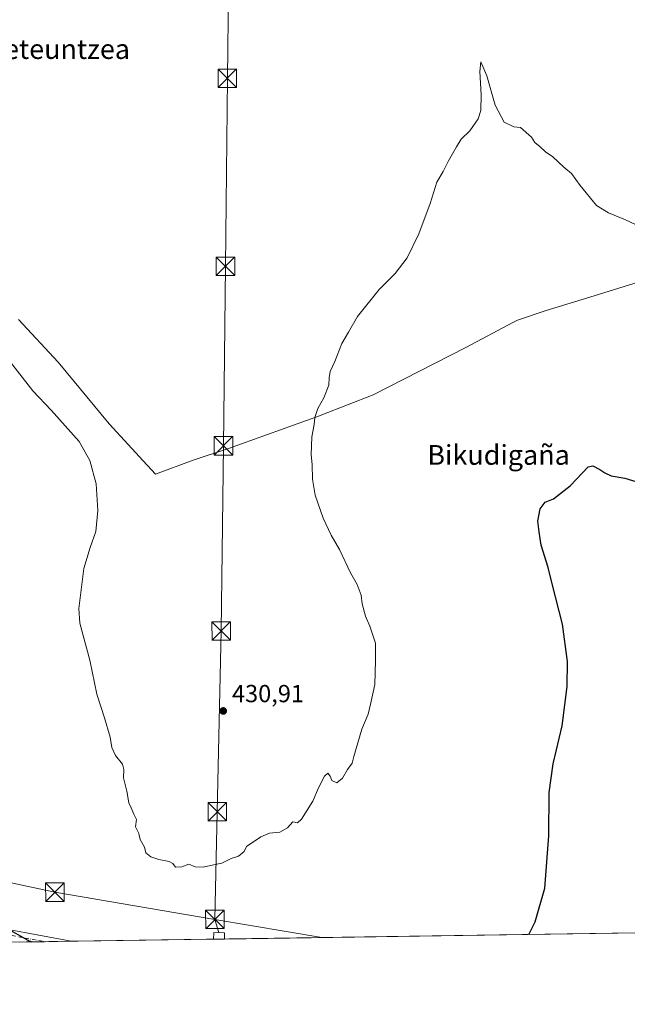
# Model space of a CAD drawing. Units: metres. Extents: x 600424 to 603887, y 4743044 to 4745408.
# Drawn here: x 602156 to 602402, y 4743044 to 4743443 of the extents above; entities that cross this region are included whole.
import ezdxf
from ezdxf.enums import TextEntityAlignment as Align

# ---------------------------------------------------------------- set-up
doc = ezdxf.new("R2010")
doc.units = ezdxf.units.M
doc.header["$MEASUREMENT"] = 0
doc.linetypes.add('DGN Style 4', pattern=[2.6384748266838614, 1.318413404963828, -0.6592067024819142, 0.001648016756204785, -0.6592067024819142])
for name, color, linetype, lineweight in [('Camino Cxs', 7, 'Continuous', 0), ('Camino eje', 30, 'DGN Style 4', 13), ('Comarca CxS', 21, 'Continuous', 0), ('Comunidad Autónoma CxS', 142, 'Continuous', 0), ('Corriente natural lineal', 142, 'Continuous', 13), ('Cultivos herbáceos CxS', 92, 'Continuous', 0), ('Cultivos leñosos CxS', 92, 'Continuous', 0), ('Curva de nivel maestra', 30, 'Continuous', 30), ('Curva de nivel normal', 30, 'Continuous', 0), ('Edificación ligera Cxs', 1, 'Continuous', 0), ('Entidad de ámbito territorial', 7, 'Continuous', 0), ('Entidad de ámbito territorial CxS', 92, 'Continuous', 0), ('Instalación de energía eléctrica Cxs', 135, 'Continuous', 0), ('Municipio', 91, 'Continuous', 13), ('Municipio CxS', 4, 'Continuous', 0), ('Provincia CxS', 1, 'Continuous', 0), ('Punto de cota en terreno', 7, 'Continuous', 0), ('Rótulo de punto de cota en terreno', 7, 'Continuous', 0), ('Tendido', 6, 'Continuous', 0), ('Texto cartográfico', 7, 'Continuous', 0), ('Torre de tendido puntual', 7, 'Continuous', 0)]:
    doc.layers.add(name, color=color, linetype=linetype, lineweight=lineweight)
doc.styles.add('Style-Arial', font='txt')

# ---------------------------------------------------------------- blocks, each defined once
blk = doc.blocks.new('*U8')
at = {"layer": 'Cultivos herbáceos CxS', "color": 92, "linetype": 'Continuous', "lineweight": 0}
blk.add_polyline3d([(603862.9800000006, 4743095.02, 415.7534000000014), (600760.1344, 4743048.969699999, 396.9615000000049)], dxfattribs=at)
blk = doc.blocks.new('5PATER')
at = {"layer": 'Cultivos leñosos CxS', "linetype": 'Continuous', "lineweight": 0}
h = blk.add_hatch(color=51, dxfattribs=at)
edge = h.paths.add_edge_path()
edge.add_ellipse((0, 0), major_axis=(-0.1095731443231308, -0.1110710700762829), ratio=0.9994222409660322, start_angle=0, end_angle=360)
blk = doc.blocks.new('5TTEND')
at = {"layer": 'Corriente natural lineal', "color": 7, "linetype": 'Continuous', "lineweight": 0}
for p, q in [((-0.375, 0.3754), (0.375, -0.3746)), ((0.3720000000000001, 0.3784000000000001), (-0.3720000000000001, -0.3776))]:
    blk.add_line(p, q, dxfattribs=at)
at = {"layer": 'Corriente natural lineal', "color": 7, "linetype": 'Continuous', "lineweight": 0, "flags": 128}
blk.add_lwpolyline([(-0.375, -0.3746), (0.375, -0.3746), (0.375, 0.3754), (-0.375, 0.3754), (-0.3720000000000001, -0.3776)], dxfattribs=at)

msp = doc.modelspace()

# ---------------------------------------------------------------- linework, layer by layer
at = {"layer": 'Camino Cxs', "color": 7, "linetype": 'Continuous', "lineweight": 0, "extrusion": (-0.0794773221806958, -0.001179161646996943, 0.9968359768973009), "elevation": -53026.84292203133, "flags": 128}
msp.add_lwpolyline([(-4733614.872491344, 670379.3362059947), (-4733614.872491344, 670358.3866229897)], dxfattribs=at)
at = {"layer": 'Camino Cxs', "color": 7, "linetype": 'Continuous', "lineweight": 0}
for points in [[(602084.1655000001, 4743078.8069, 421.4121000000014), (602087.5401, 4743078.7501, 421.4198000000034), (602089.8101000005, 4743078.950099999, 421.4100999999937), (602092.3400999998, 4743079.190099999, 421.3945999999996), (602095.2801000001, 4743079.4001, 421.4342999999935), (602098.2500999998, 4743079.5801, 421.4887000000017), (602103.4001000002, 4743079.7301, 421.6345000000001), (602108.5900999998, 4743079.5801, 421.8295999999973), (602117.2401000002, 4743078.9001, 422.3494000000064), (602125.7600999996, 4743078.090100001, 423.0576000000001), (602135.0500999996, 4743077.290100001, 423.9876999999979), (602144.4001000002, 4743076.0801, 424.923299999995), (602150.6101000002, 4743074.9301, 425.3598000000056), (602176.8037, 4743069.994899999, 426.7534000000014)], [(602150.6101000002, 4743074.9301, 425.3598000000056), (602176.8037, 4743069.994899999, 426.7534000000014), (602155.9227, 4743069.6851, 425.0881999999983)]]:
    msp.add_polyline3d(points, dxfattribs=at)
at = {"layer": 'Camino eje', "color": 30, "linetype": 'DGN Style 4', "lineweight": 13}
msp.add_polyline3d([(602084.2503000004, 4743076.718900001, 421.3393999999971), (602084.3762999997, 4743076.706900001, 421.3398000000016), (602087.6151000002, 4743076.6601, 421.3583000000072), (602088.8651000002, 4743076.765100001, 421.3641000000061), (602090.0000999998, 4743076.8651, 421.3690999999963), (602092.5100999996, 4743077.1051, 421.3791000000056), (602093.9801000003, 4743077.210100001, 421.3966999999975), (602095.4200999998, 4743077.3101, 421.4138999999996), (602096.8601000002, 4743077.4001, 421.4308000000019), (602098.3450999996, 4743077.4901, 421.4582999999984), (602100.8251, 4743077.565099999, 421.5145000000048), (602103.4001000002, 4743077.640100001, 421.5806000000011), (602105.9951, 4743077.565099999, 421.6569000000018), (602108.4751000004, 4743077.4901, 421.7522999999928), (602117.0601000005, 4743076.815099999, 422.2462999999989), (602121.3201000001, 4743076.4101, 422.559500000003), (602125.5751, 4743076.0101, 422.901199999993), (602130.1801000005, 4743075.610099999, 423.3071999999956), (602134.8251, 4743075.210100001, 423.7798999999941), (602139.4001000002, 4743074.6151, 424.2660999999935), (602144.0751, 4743074.0101, 424.7367999999988), (602150.2301000003, 4743072.870100001, 425.1912000000011), (602165.9148000004, 4743069.8333, 425.8347000000067)], dxfattribs=at)
at = {"layer": 'Comarca CxS', "color": 21, "linetype": 'Continuous', "lineweight": 0, "flags": 128}
msp.add_lwpolyline([(602060.5652520962, 4743068.269788313), (600457.6200007623, 4743044.479982535), (600448.3750919689, 4743677.994477591), (600426.3656538705, 4745186.208173715), (600423.8600007643, 4745357.909982512), (601394.5613237201, 4745372.321242872), (602269.1991529757, 4745385.306321992), (602981.1915507774, 4745395.876728745), (603274.8044801314, 4745400.235775416), (603828.0900007887, 4745408.44998251), (603840.1831617857, 4744606.596114858), (603842.4833184396, 4744454.08102717), (603862.9800007897, 4743095.019982535), (602974.066051552, 4743081.827335946), (602751.4473012284, 4743078.523382284), (602103.7470979345, 4743068.910663431)], close=True, dxfattribs=at)
at = {"layer": 'Comunidad Autónoma CxS', "color": 142, "linetype": 'Continuous', "lineweight": 0, "flags": 128}
msp.add_lwpolyline([(602060.5652520962, 4743068.269788313), (600457.6200007623, 4743044.479982535), (600448.3750919689, 4743677.994477591), (600426.3656538705, 4745186.208173715), (600423.8600007643, 4745357.909982512), (601394.5613237201, 4745372.321242872), (602269.1991529757, 4745385.306321992), (602981.1915507774, 4745395.876728745), (603274.8044801314, 4745400.235775416), (603828.0900007887, 4745408.44998251), (603840.1831617857, 4744606.596114858), (603842.4833184396, 4744454.08102717), (603862.9800007897, 4743095.019982535), (602974.066051552, 4743081.827335946), (602751.4473012284, 4743078.523382284), (602103.7470979345, 4743068.910663431)], close=True, dxfattribs=at)
at = {"layer": 'Cultivos herbáceos CxS', "color": 92, "linetype": 'Continuous', "lineweight": 0, "extrusion": (0.05284175708663181, 0.0007842162129820143, 0.9986025904797807), "elevation": 35972.14644999323, "flags": 128}
msp.add_lwpolyline([(4733611.921896256, -671813.0807517449), (4733611.921896255, -671593.3280046339)], dxfattribs=at)
at = {"layer": 'Cultivos herbáceos CxS', "color": 92, "linetype": 'Continuous', "lineweight": 0, "extrusion": (-0.08204929711036793, -0.001216931959377138, 0.996627529180436), "elevation": -54754.82623192586, "flags": 128}
msp.add_lwpolyline([(-4733618.057211252, 670206.9914142046), (-4733618.057211252, 670196.9643994195)], dxfattribs=at)
at = {"layer": 'Cultivos herbáceos CxS', "color": 92, "linetype": 'Continuous', "lineweight": 0, "extrusion": (-0.07349253358908157, -0.001090688074308818, 0.9972951709028688), "elevation": -49003.16699129389, "flags": 128}
msp.add_lwpolyline([(-4733611.949878312, 670706.0899519082), (-4733611.949878313, 670695.1703170919)], dxfattribs=at)
at = {"layer": 'Cultivos herbáceos CxS', "color": 92, "linetype": 'Continuous', "lineweight": 0, "extrusion": (-0.05190736689497899, -0.0007704384499603988, 0.9986516067611492), "elevation": -34485.53513422753, "flags": 128}
msp.add_lwpolyline([(-4733610.76415172, 671675.0968431217), (-4733610.76415172, 671617.4081111783)], dxfattribs=at)
at = {"layer": 'Cultivos herbáceos CxS', "color": 92, "linetype": 'Continuous', "lineweight": 0, "extrusion": (-0.02484468050990619, -0.0003686137472541928, 0.999691255325496), "elevation": -16281.12445050585, "flags": 128}
msp.add_lwpolyline([(-4733614.689248966, 672339.4376146377), (-4733614.689248966, 672335.0749877583)], dxfattribs=at)
at = {"layer": 'Curva de nivel maestra', "color": 30, "linetype": 'Continuous', "lineweight": 30, "elevation": 425, "flags": 128}
for points in [[(602361.9735000003, 4743072.7433), (602364.4699999997, 4743077.880100001), (602368.4199999999, 4743091.540100001), (602370, 4743112.710100001), (602370.2199999997, 4743130.2301), (602371.8200000003, 4743141.860099999), (602375.3799999999, 4743157.3201), (602377.5, 4743173.210100001), (602377.6200000001, 4743183.350099999), (602375.6299999999, 4743198.450099999), (602371.4299999997, 4743214.7301), (602369.7999999998, 4743221.450099999), (602366.9600000001, 4743230.470100001), (602366.1500000004, 4743235.800100001), (602365.6600000003, 4743240.120100001), (602366.4900000002, 4743245.1801), (602368.5999999996, 4743247.790100001), (602371.9699999997, 4743249.220100001), (602378.6399999997, 4743254.470100001), (602385.9699999997, 4743262.120100001), (602387.9000000004, 4743262.540100001), (602390.6600000003, 4743261.0801), (602392.7599999999, 4743259.790100001), (602395.2300000006, 4743258.5601), (602400.8600000005, 4743257.5601), (602408.3399999999, 4743255.2601)], [(602150.1600000003, 4743075.530099999), (602159.2000000002, 4743070.4801), (602160.6886, 4743069.755999999)], [(602361.9733999996, 4743072.743100001), (602361.9735000003, 4743072.7433)]]:
    msp.add_lwpolyline(points, dxfattribs=at)
at = {"layer": 'Curva de nivel normal', "color": 30, "linetype": 'Continuous', "lineweight": 0, "elevation": 430, "flags": 128}
msp.add_lwpolyline([(602407.6299999999, 4743359.08), (602401.1299999999, 4743362.220000001), (602394.1600000003, 4743365.07), (602389.3899999997, 4743367.980000001), (602382.7599999999, 4743376.17), (602379.2000000002, 4743380.980000001), (602376.0800000001, 4743383.470000001), (602371.7199999997, 4743387.720000001), (602368.6900000004, 4743389.77), (602366.5700000003, 4743391.77), (602364.4400000004, 4743393.539999999), (602363.0499999998, 4743395.699999999), (602358.6500000004, 4743399.560000001), (602355.9400000004, 4743399.84), (602351.9100000003, 4743401.699999999), (602348.3899999997, 4743408.58), (602344.9800000006, 4743420.51), (602342.5199999996, 4743426.180000001), (602342.0899999999, 4743422.26), (602342.6699999999, 4743412.77), (602342.5999999996, 4743406.439999999), (602341.4900000002, 4743403.100000001), (602338.0999999996, 4743398.27), (602334.5800000001, 4743394.9), (602332.7199999997, 4743391.77), (602329.3899999997, 4743386.100000001), (602327.2599999999, 4743381.84), (602324.6799999997, 4743377.4), (602322.0099999999, 4743368.850000001), (602317.4100000003, 4743356.51), (602312.6799999997, 4743346.869999999), (602307.9100000003, 4743340.460000001), (602301.3499999996, 4743333.930000001), (602292.5700000003, 4743323.109999999), (602288.9900000002, 4743316.710000001), (602286.3399999999, 4743312.17), (602283.4400000004, 4743304.850000001), (602281.5800000001, 4743300.720000001), (602281.1200000001, 4743298.210000001), (602280.9800000006, 4743295.199999999), (602278.9600000001, 4743290.119999999), (602276.54, 4743285.789999999), (602275.4000000004, 4743282.119999999), (602275.1100000005, 4743279.359999999), (602274.1399999997, 4743274.380000001), (602273.8700000001, 4743267.02), (602274.3399999999, 4743263.060000001), (602274.4699999997, 4743257.199999999), (602275.5199999996, 4743250.75), (602278.7800000003, 4743241.430000001), (602282.0199999996, 4743234.52), (602285.3899999997, 4743228.710000001), (602289.7699999996, 4743219.230000001), (602292.5, 4743214.539999999), (602294.1299999999, 4743210.25), (602294.4600000001, 4743206.720000001), (602295.7999999998, 4743201.720000001), (602297.6399999997, 4743197.57), (602299.8600000005, 4743190.779999999), (602299.8399999999, 4743187.100000001), (602299.9600000001, 4743183.560000001), (602299.6100000005, 4743174), (602298.04, 4743166.52), (602296.8799999999, 4743161.949999999), (602294.3899999997, 4743155.859999999), (602291.0800000001, 4743144.880000001), (602290.4900000002, 4743142.09), (602288.6100000005, 4743139.550000001), (602286.4900000002, 4743136.100000001), (602284.2199999997, 4743134.16), (602282.1799999997, 4743135.119999999), (602281.5199999996, 4743136.890000001), (602280.5999999996, 4743138.060000001), (602279.2999999998, 4743136.91), (602276.79, 4743132.140000001), (602274.4800000006, 4743126.810000001), (602269.9199999999, 4743119.449999999), (602268.4000000004, 4743117.930000001), (602266.4299999997, 4743118.42), (602264.3600000005, 4743115.890000001), (602261.1399999997, 4743114.140000001), (602257.0300000003, 4743113.77), (602253.5, 4743112.34), (602247.7199999997, 4743108.41), (602246.7100000001, 4743106.310000001), (602244.4000000004, 4743104.480000001), (602241.5099999999, 4743103.480000001), (602237.6900000004, 4743101.59), (602233.1200000001, 4743100.66), (602230.2199999997, 4743099.960000001), (602226.8799999999, 4743100.180000001), (602224.3799999999, 4743101.27), (602221.54, 4743100.130000001), (602218.9400000004, 4743099.960000001), (602217.9000000004, 4743101.52), (602216.3399999999, 4743102.369999999), (602212.2199999997, 4743103.15), (602208.9699999997, 4743104.230000001), (602207, 4743105.859999999), (602206.4000000004, 4743108.08), (602204.6500000004, 4743111.210000001), (602204.1799999997, 4743113.600000001), (602202.7999999998, 4743116.33), (602203.1900000004, 4743119.359999999), (602202.0599999996, 4743121.439999999), (602201.0899999999, 4743124.01), (602200.1500000004, 4743126.07), (602199.2100000001, 4743130.800000001), (602197.9299999997, 4743136.230000001), (602198.1200000001, 4743139.550000001), (602197.4800000006, 4743141.77), (602194.6299999999, 4743145.220000001), (602193.2000000002, 4743148.439999999), (602192.4699999997, 4743152.699999999), (602190.2999999998, 4743160.460000001), (602187.0800000001, 4743170.130000001), (602184.3300000001, 4743183.800000001), (602180.2400000002, 4743198.800000001), (602179.7999999998, 4743204.800000001), (602181.8099999996, 4743221.050000001), (602184.4699999997, 4743229.439999999), (602186.7300000006, 4743236.029999999), (602187.5899999999, 4743244.460000001), (602186.9199999999, 4743255.300000001), (602184.2400000002, 4743264.74), (602180.0099999999, 4743272.42), (602168.6399999997, 4743285.09), (602161.2400000002, 4743293.01), (602149.7400000002, 4743307.710000001)], dxfattribs=at)
at = {"layer": 'Edificación ligera Cxs', "color": 1, "linetype": 'Continuous', "lineweight": 0, "extrusion": (-0.04429636802317463, -0.0006572131285915602, 0.9990182179774598), "elevation": -29363.44365189664, "flags": 128}
msp.add_lwpolyline([(-4733614.689248966, 671895.2178350548), (-4733614.689248966, 671890.852269079)], dxfattribs=at)
at = {"layer": 'Edificación ligera Cxs', "color": 1, "linetype": 'Continuous', "lineweight": 0}
msp.add_polyline3d([(602234.4083000004, 4743070.8499, 430.9848999999958), (602234.4654000001, 4743073.596200001, 430.5010000000038), (602238.8265000005, 4743073.4869, 430.5607000000019), (602238.7691000003, 4743070.9146, 431.1782999999996)], dxfattribs=at)
msp.add_3dface([(602238.7691000003, 4743070.9146, 431.1782999999996), (602234.4083000004, 4743070.8499, 431.1782999999996), (602234.4654000001, 4743073.596200001, 431.1782999999996), (602238.8265000005, 4743073.4869, 431.1782999999996)], dxfattribs=at)
at = {"layer": 'Entidad de ámbito territorial', "color": 7, "linetype": 'Continuous', "lineweight": 0, "flags": 128}
msp.add_lwpolyline([(602420.5290000017, 4743341.387), (602388.411000002, 4743331.362000002), (602368.9349999997, 4743325.471999997), (602357.4320000013, 4743321.611000001), (602355.765, 4743320.725000001), (602336.5110000012, 4743310.490000002), (602298.943000002, 4743291.363999999), (602278.2440000008, 4743283.176999999), (602277.2220000017, 4743282.773000002), (602240.4500000009, 4743269.628000001), (602226.1660000008, 4743264.834), (602210.8800000018, 4743259.136000001), (602205.8940000024, 4743264.567000002), (602192.1430000005, 4743279.545999999), (602171.4280000011, 4743304.497000001), (602155.4070000005, 4743321.774000002)], dxfattribs=at)
msp.add_lwpolyline([(602420.5290000017, 4743341.387), (602388.411000002, 4743331.362000002), (602368.9349999997, 4743325.471999997), (602357.4320000013, 4743321.611000001), (602355.765, 4743320.725000001), (602336.5110000012, 4743310.490000002), (602298.943000002, 4743291.363999999), (602278.2440000008, 4743283.176999999), (602277.2220000017, 4743282.773000002), (602240.4500000009, 4743269.628000001), (602226.1660000008, 4743264.834), (602210.8800000018, 4743259.136000001), (602205.8940000024, 4743264.567000002), (602192.1430000005, 4743279.545999999), (602171.4280000011, 4743304.497000001), (602155.4070000005, 4743321.774000002)], dxfattribs=at)
at = {"layer": 'Entidad de ámbito territorial CxS', "color": 92, "linetype": 'Continuous', "lineweight": 0, "flags": 128}
for points in [[(602420.5290000011, 4743341.386999999), (602388.4110000015, 4743331.362000001), (602368.9349999991, 4743325.471999999), (602357.4320000006, 4743321.611), (602355.7649999994, 4743320.725000001), (602336.5110000005, 4743310.490000002), (602298.9429999992, 4743291.363999999), (602278.2440000002, 4743283.176999998), (602277.2220000012, 4743282.773000001), (602240.4500000004, 4743269.628), (602226.1660000002, 4743264.834), (602210.879999999, 4743259.136), (602205.8939999996, 4743264.567000001), (602192.1429999999, 4743279.545999999), (602171.4280000004, 4743304.497), (602155.4069999999, 4743321.774000001)], [(602155.4069999999, 4743321.774000001), (602171.4280000004, 4743304.497), (602192.1429999999, 4743279.545999999), (602205.8939999996, 4743264.567000001), (602210.879999999, 4743259.136), (602226.1660000002, 4743264.834), (602240.4500000004, 4743269.628), (602277.2220000012, 4743282.773000001), (602278.2440000002, 4743283.176999998), (602298.9429999992, 4743291.363999999), (602336.5110000005, 4743310.490000002), (602355.7649999994, 4743320.725000001), (602357.4320000006, 4743321.611), (602368.9349999991, 4743325.471999999), (602388.4110000015, 4743331.362000001), (602420.5290000011, 4743341.386999999)], [(602751.4473012284, 4743078.523382284), (602103.7470979345, 4743068.910663431)]]:
    msp.add_lwpolyline(points, dxfattribs=at)
at = {"layer": 'Instalación de energía eléctrica Cxs', "color": 135, "linetype": 'Continuous', "lineweight": 0, "extrusion": (-0.04429636802317463, -0.0006572131285915602, 0.9990182179774598), "elevation": -29363.44365189664, "flags": 128}
msp.add_lwpolyline([(-4733614.689248966, 671895.2178350548), (-4733614.689248966, 671890.852269079)], dxfattribs=at)
at = {"layer": 'Instalación de energía eléctrica Cxs', "color": 135, "linetype": 'Continuous', "lineweight": 0}
msp.add_polyline3d([(602234.4083000004, 4743070.8499, 430.9848999999958), (602234.4654000001, 4743073.596200001, 430.5010000000038), (602238.8265000005, 4743073.4869, 430.5607000000019), (602238.7691000003, 4743070.9146, 431.1782999999996)], dxfattribs=at)
msp.add_3dface([(602238.7691000003, 4743070.9146, 431.1782999999996), (602234.4082000004, 4743070.8498, 430.9848999999958), (602234.4654000001, 4743073.596200001, 430.5010000000038), (602238.8265000005, 4743073.4869, 430.5607000000019)], dxfattribs=at)
at = {"layer": 'Municipio', "color": 91, "linetype": 'Continuous', "lineweight": 13, "flags": 128}
msp.add_lwpolyline([(602420.5290000017, 4743341.387), (602388.411000002, 4743331.362000002), (602368.9349999997, 4743325.471999997), (602357.4320000013, 4743321.611000001), (602355.765, 4743320.725000001), (602336.5110000012, 4743310.490000002), (602298.943000002, 4743291.363999999), (602278.2440000008, 4743283.176999999), (602277.2220000017, 4743282.773000002), (602240.4500000009, 4743269.628000001), (602226.1660000008, 4743264.834), (602210.8800000018, 4743259.136000001), (602205.8940000024, 4743264.567000002), (602192.1430000005, 4743279.545999999), (602171.4280000011, 4743304.497000001), (602155.4070000005, 4743321.774000002)], dxfattribs=at)
msp.add_lwpolyline([(602420.5290000017, 4743341.387), (602388.411000002, 4743331.362000002), (602368.9349999997, 4743325.471999997), (602357.4320000013, 4743321.611000001), (602355.765, 4743320.725000001), (602336.5110000012, 4743310.490000002), (602298.943000002, 4743291.363999999), (602278.2440000008, 4743283.176999999), (602277.2220000017, 4743282.773000002), (602240.4500000009, 4743269.628000001), (602226.1660000008, 4743264.834), (602210.8800000018, 4743259.136000001), (602205.8940000024, 4743264.567000002), (602192.1430000005, 4743279.545999999), (602171.4280000011, 4743304.497000001), (602155.4070000005, 4743321.774000002)], dxfattribs=at)
at = {"layer": 'Municipio CxS', "color": 4, "linetype": 'Continuous', "lineweight": 0, "flags": 128}
for points in [[(602420.5290000011, 4743341.386999999), (602388.4110000015, 4743331.362000001), (602368.9349999991, 4743325.471999999), (602357.4320000006, 4743321.611), (602355.7649999994, 4743320.725000001), (602336.5110000005, 4743310.490000002), (602298.9429999992, 4743291.363999999), (602278.2440000002, 4743283.176999998), (602277.2220000012, 4743282.773000001), (602240.4500000004, 4743269.628), (602226.1660000002, 4743264.834), (602210.879999999, 4743259.136), (602205.8939999996, 4743264.567000001), (602192.1429999999, 4743279.545999999), (602171.4280000004, 4743304.497), (602155.4069999999, 4743321.774000001)], [(602155.4069999999, 4743321.774000001), (602171.4280000004, 4743304.497), (602192.1429999999, 4743279.545999999), (602205.8939999996, 4743264.567000001), (602210.879999999, 4743259.136), (602226.1660000002, 4743264.834), (602240.4500000004, 4743269.628), (602277.2220000012, 4743282.773000001), (602278.2440000002, 4743283.176999998), (602298.9429999992, 4743291.363999999), (602336.5110000005, 4743310.490000002), (602355.7649999994, 4743320.725000001), (602357.4320000006, 4743321.611), (602368.9349999991, 4743325.471999999), (602388.4110000015, 4743331.362000001), (602420.5290000011, 4743341.386999999)], [(602751.4473012284, 4743078.523382284), (602103.7470979345, 4743068.910663431)]]:
    msp.add_lwpolyline(points, dxfattribs=at)
at = {"layer": 'Provincia CxS', "color": 1, "linetype": 'Continuous', "lineweight": 0, "flags": 128}
msp.add_lwpolyline([(602060.5652520962, 4743068.269788313), (600457.6200007623, 4743044.479982535), (600448.3750919689, 4743677.994477591), (600426.3656538705, 4745186.208173715), (600423.8600007643, 4745357.909982512), (601394.5613237201, 4745372.321242872), (602269.1991529757, 4745385.306321992), (602981.1915507774, 4745395.876728745), (603274.8044801314, 4745400.235775416), (603828.0900007887, 4745408.44998251), (603840.1831617857, 4744606.596114858), (603842.4833184396, 4744454.08102717), (603862.9800007897, 4743095.019982535), (602974.066051552, 4743081.827335946), (602751.4473012284, 4743078.523382284), (602103.7470979345, 4743068.910663431)], close=True, dxfattribs=at)
at = {"layer": 'Tendido', "color": 6, "linetype": 'Continuous', "lineweight": 0, "extrusion": (0.02468626915114457, -0.004210108293328992, 0.9996863823737702), "elevation": -4672.091212745927, "flags": 128}
msp.add_lwpolyline([(4776816.757088456, 203632.6939653503), (4776816.757088456, 203676.5949798529)], dxfattribs=at)
at = {"layer": 'Tendido', "color": 6, "linetype": 'Continuous', "lineweight": 0, "extrusion": (-0.03790971371797517, 0.12697289640863, 0.9911814854926542), "elevation": 579838.1041973323, "flags": 128}
msp.add_lwpolyline([(-1933994.61701361, -4333928.576806867), (-1933994.61701361, -4333922.962194267)], dxfattribs=at)
at = {"layer": 'Tendido', "color": 6, "linetype": 'Continuous', "lineweight": 0}
for points in [[(602246.2199999997, 4743884.050000001, 437.8018000000012), (602244.1147999996, 4743806.8344, 436.2706000000035), (602243.2764999997, 4743726.528100001, 435.530700000003), (602242.4312000005, 4743645.560500001, 434.5332999999956), (602241.5872999998, 4743564.7279, 433.2875000000058), (602240.8290999997, 4743492.0965, 433.8246000000072), (602239.9500000002, 4743419.5328, 433.5451999999932), (602239.1942999996, 4743343.394400001, 432.9565000000002), (602238.3551000003, 4743270.6588, 432.0678999999946), (602237.4900000002, 4743195.680000001, 431.6297999999952), (602235.8751999997, 4743122.484300001, 430.5399000000034), (602234.9130999995, 4743078.877599999, 429.9861999999994)], [(602234.9130999995, 4743078.877599999, 429.9861999999994), (602170.1500000004, 4743089.869999999, 428.1491999999998), (602023.2558000004, 4743121.346799999, 418.786500000002), (601890.3399999999, 4743151.310000001, 414.9591999999975), (601750.3600000005, 4743181.58, 412.8695000000007), (601609.8600000005, 4743212.869999999, 411.4119999999967), (601472.5245000003, 4743242.7908, 413.5926000000036), (601355.2995999996, 4743268.191199999, 413.5328000000009), (601154.8300000001, 4743311.890000001, 405.3353999999963), (601018.4392999997, 4743342.055000001, 407.4841000000015)]]:
    msp.add_polyline3d(points, dxfattribs=at)

# ---------------------------------------------------------------- block references
at = {"layer": 'Cultivos herbáceos CxS', "color": 92, "linetype": 'Continuous', "lineweight": 0}
msp.add_blockref('*U8', (0, 0), dxfattribs=at)
at = {"layer": 'Punto de cota en terreno', "color": 7, "linetype": 'Continuous', "lineweight": 0, "xscale": 10, "yscale": 10, "zscale": 10}
msp.add_blockref('5PATER', (602238.29, 4743163.300000001, 430.9100000000035), dxfattribs=at)
at = {"layer": 'Torre de tendido puntual', "color": 7, "linetype": 'Continuous', "lineweight": 0, "xscale": 10, "yscale": 10, "zscale": 10}
for p in [(602239.9500000002, 4743419.5328, 433.5451999999932), (602239.1942999996, 4743343.394400001, 432.9565000000002), (602238.3551000003, 4743270.6588, 432.0678999999946), (602237.4900000002, 4743195.680000001, 431.6297999999952), (602235.8751999997, 4743122.484300001, 430.5399000000034), (602170.1500000004, 4743089.869999999, 428.1491999999998), (602234.9130999995, 4743078.877599999, 429.9861999999994)]:
    msp.add_blockref('5TTEND', p, dxfattribs=at)

# ---------------------------------------------------------------- texts
at = {"layer": 'Rótulo de punto de cota en terreno', "color": 7, "linetype": 'Continuous', "lineweight": 0, "style": 'Style-Arial'}
msp.add_text('430,91', height=7.000000000000002, dxfattribs=at).set_placement((602241.8178000003, 4743166.8278))
at = {"layer": 'Texto cartográfico', "color": 7, "linetype": 'Continuous', "lineweight": 0, "style": 'Style-Arial'}
for s, p in [('Erreteuntzea', (602167.6232048781, 4743431.37015)), ('Bikudigaña', (602349.7131414632, 4743266.99015))]:
    msp.add_text(s, height=8, dxfattribs=at).set_placement(p, align=Align.MIDDLE_CENTER)

doc.saveas('drawing.dxf')
